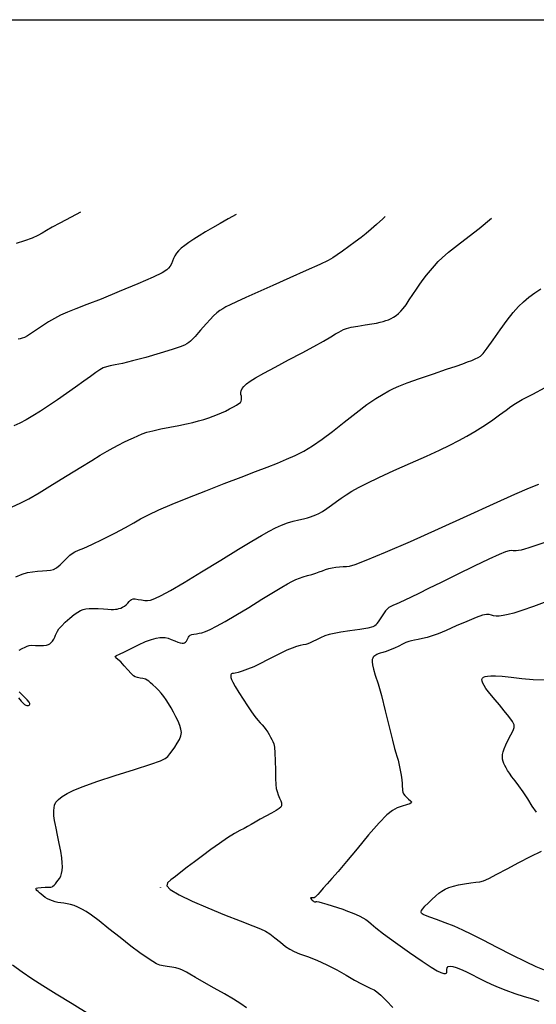
# Model space of a CAD drawing. Extents: x 361916 to 365116, y 1016607 to 1019607.
# Drawn here: x 363643 to 363755, y 1019345 to 1019557 of the extents above; entities that cross this region are included whole.
import ezdxf

# ---------------------------------------------------------------- set-up
doc = ezdxf.new("R2010")
doc.units = 0
doc.header["$MEASUREMENT"] = 0
for name, color, linetype in [('5', 5, 'CONTINUOUS'), ('INDEX', 1, 'CONTINUOUS'), ('INTER', 33, 'CONTINUOUS')]:
    doc.layers.add(name, color=color, linetype=linetype)

msp = doc.modelspace()

# ---------------------------------------------------------------- linework, layer by layer
at = {"layer": '5'}
msp.add_line((362066.25, 1019557.26), (365066.25, 1019557.26), dxfattribs=at)
at = {"layer": 'INDEX', "color": 1, "linetype": 'CONTINUOUS'}
for points, elevation in [([(363656.36, 1019515.71), (363654.32, 1019514.68), (363654.32, 1019514.68), (363651.87, 1019513.39), (363650.2, 1019512.46), (363649.03, 1019511.76), (363649.03, 1019511.76), (363648.08, 1019511.19), (363647.11, 1019510.67), (363645.89, 1019510.13), (363645.89, 1019510.13), (363644.27, 1019509.54), (363642.48, 1019508.95)], 2340), ([(363643.07, 1019421.21), (363643.76, 1019421.58), (363644.38, 1019421.9), (363644.38, 1019421.9), (363644.84, 1019422.11), (363645.28, 1019422.22), (363645.84, 1019422.27), (363645.84, 1019422.27), (363646.63, 1019422.25), (363647.53, 1019422.22), (363648.36, 1019422.22), (363648.36, 1019422.22), (363648.97, 1019422.29), (363649.41, 1019422.41), (363649.74, 1019422.61), (363649.74, 1019422.61), (363650.03, 1019422.86), (363650.3, 1019423.18), (363650.55, 1019423.56), (363650.55, 1019423.56), (363650.77, 1019424), (363650.97, 1019424.46), (363651.16, 1019424.91), (363651.16, 1019424.91), (363651.36, 1019425.33), (363651.67, 1019425.8), (363652.21, 1019426.42), (363653.05, 1019427.24), (363654.04, 1019428.13), (363654.98, 1019428.92), (363654.98, 1019428.92), (363655.74, 1019429.45), (363656.36, 1019429.79), (363656.92, 1019429.99), (363656.92, 1019429.99), (363657.53, 1019430.12), (363658.23, 1019430.21), (363659.11, 1019430.23), (363659.11, 1019430.23), (363660.17, 1019430.19), (363661.28, 1019430.12), (363662.26, 1019430.06), (363662.26, 1019430.06), (363662.97, 1019430.02), (363663.47, 1019430.02), (363663.87, 1019430.04), (363663.87, 1019430.04), (363664.26, 1019430.1), (363664.64, 1019430.19), (363665.04, 1019430.31), (363665.04, 1019430.31), (363665.44, 1019430.47), (363665.84, 1019430.69), (363666.21, 1019430.98), (363666.21, 1019430.98), (363666.55, 1019431.33), (363666.86, 1019431.69), (363667.13, 1019431.99), (363667.13, 1019431.99), (363667.39, 1019432.19), (363667.69, 1019432.28), (363668.13, 1019432.27), (363668.13, 1019432.27), (363668.77, 1019432.19), (363669.5, 1019432.08), (363670.21, 1019431.97), (363670.21, 1019431.97), (363670.82, 1019431.93), (363671.49, 1019432.03), (363672.41, 1019432.35), (363672.41, 1019432.35), (363673.78, 1019433.01), (363675.8, 1019434.11), (363678.7, 1019435.8), (363678.7, 1019435.8), (363682.5, 1019438.11), (363686.66, 1019440.66), (363690.45, 1019442.99), (363690.45, 1019442.99), (363693.33, 1019444.74), (363695.43, 1019445.97), (363697.06, 1019446.88), (363697.06, 1019446.88), (363698.48, 1019447.6), (363699.78, 1019448.2), (363701.04, 1019448.67), (363701.04, 1019448.67), (363702.29, 1019449.04), (363703.47, 1019449.33), (363704.51, 1019449.56), (363704.51, 1019449.56), (363705.34, 1019449.78), (363706.02, 1019449.98), (363706.62, 1019450.18), (363706.62, 1019450.18), (363707.2, 1019450.4), (363707.83, 1019450.7), (363708.59, 1019451.15), (363708.59, 1019451.15), (363709.52, 1019451.77), (363710.56, 1019452.51), (363711.62, 1019453.28), (363711.62, 1019453.28), (363712.66, 1019454.03), (363713.73, 1019454.76), (363714.93, 1019455.51), (363714.93, 1019455.51), (363716.36, 1019456.32), (363718.23, 1019457.28), (363720.75, 1019458.48), (363720.75, 1019458.48), (363724.03, 1019459.96), (363727.64, 1019461.56), (363731.06, 1019463.08), (363731.06, 1019463.08), (363733.86, 1019464.36), (363736.12, 1019465.45), (363738.04, 1019466.43), (363738.04, 1019466.43), (363739.8, 1019467.38), (363741.52, 1019468.38), (363743.26, 1019469.5), (363743.26, 1019469.5), (363745.08, 1019470.74), (363746.82, 1019471.98), (363748.24, 1019473.03), (363749.27, 1019473.78), (363750.27, 1019474.44), (363751.74, 1019475.28), (363751.74, 1019475.28), (363754.02, 1019476.49), (363756.71, 1019477.9)], 2330), ([(363642.97, 1019410.97), (363643.56, 1019410.25), (363643.56, 1019410.25), (363643.99, 1019409.77), (363644.28, 1019409.48), (363644.51, 1019409.34), (363644.51, 1019409.34), (363644.73, 1019409.28), (363644.94, 1019409.27), (363645.12, 1019409.3), (363645.12, 1019409.3), (363645.26, 1019409.35), (363645.36, 1019409.43), (363645.42, 1019409.54), (363645.42, 1019409.54), (363645.43, 1019409.69), (363645.27, 1019409.98), (363644.83, 1019410.5), (363644.83, 1019410.5), (363644.04, 1019411.3), (363643.08, 1019412.23)], 2330), ([(363658.36, 1019342.55), (363654.52, 1019344.88), (363651.11, 1019346.98), (363648.21, 1019348.79), (363648.21, 1019348.79), (363645.85, 1019350.31), (363643.77, 1019351.72), (363641.65, 1019353.28)], 2330)]:
    msp.add_lwpolyline(points, dxfattribs=dict(at, elevation=elevation))
at = {"layer": 'INTER', "color": 33, "linetype": 'CONTINUOUS'}
for points, elevation in [([(363641.57, 1019452.14), (363643.3, 1019452.96), (363645.16, 1019453.91), (363647.45, 1019455.19), (363647.45, 1019455.19), (363650.33, 1019456.94), (363653.47, 1019458.89), (363656.4, 1019460.72), (363656.4, 1019460.72), (363658.76, 1019462.17), (363660.61, 1019463.28), (363662.11, 1019464.15), (363662.11, 1019464.15), (363663.42, 1019464.88), (363664.6, 1019465.51), (363665.7, 1019466.07), (363665.7, 1019466.07), (363666.76, 1019466.6), (363667.77, 1019467.07), (363668.72, 1019467.5), (363668.72, 1019467.5), (363669.63, 1019467.88), (363670.65, 1019468.23), (363671.97, 1019468.58), (363671.97, 1019468.58), (363673.7, 1019468.96), (363675.65, 1019469.34), (363677.56, 1019469.71), (363677.56, 1019469.71), (363679.2, 1019470.06), (363680.6, 1019470.38), (363681.84, 1019470.7), (363681.84, 1019470.7), (363682.98, 1019471.02), (363684.04, 1019471.36), (363685.02, 1019471.69), (363685.02, 1019471.69), (363685.93, 1019472.04), (363686.8, 1019472.41), (363687.66, 1019472.82), (363688.54, 1019473.27), (363689.36, 1019473.72), (363690.06, 1019474.11), (363690.06, 1019474.11), (363690.56, 1019474.41), (363690.88, 1019474.66), (363691.06, 1019474.93), (363691.06, 1019474.93), (363691.14, 1019475.26), (363691.14, 1019475.64), (363691.09, 1019476.04), (363691.09, 1019476.04), (363691, 1019476.42), (363690.96, 1019476.8), (363691.01, 1019477.2), (363691.01, 1019477.2), (363691.23, 1019477.65), (363691.62, 1019478.13), (363692.19, 1019478.66), (363692.19, 1019478.66), (363692.97, 1019479.24), (363694.13, 1019479.99), (363695.9, 1019480.99), (363695.9, 1019480.99), (363698.39, 1019482.32), (363701.28, 1019483.85), (363704.18, 1019485.38), (363704.18, 1019485.38), (363706.74, 1019486.76), (363708.83, 1019487.92), (363710.4, 1019488.82), (363710.4, 1019488.82), (363711.44, 1019489.45), (363712.11, 1019489.86), (363712.61, 1019490.15), (363712.61, 1019490.15), (363713.13, 1019490.41), (363713.82, 1019490.65), (363714.83, 1019490.89), (363714.83, 1019490.89), (363716.23, 1019491.14), (363717.8, 1019491.39), (363719.23, 1019491.62), (363719.23, 1019491.62), (363720.3, 1019491.81), (363721.08, 1019491.98), (363721.7, 1019492.14), (363721.7, 1019492.14), (363722.28, 1019492.32), (363722.85, 1019492.53), (363723.41, 1019492.78), (363723.41, 1019492.78), (363723.96, 1019493.09), (363724.48, 1019493.45), (363725, 1019493.87), (363725, 1019493.87), (363725.5, 1019494.35), (363726.04, 1019494.96), (363726.64, 1019495.76), (363726.64, 1019495.76), (363727.35, 1019496.78), (363728.11, 1019497.94), (363728.88, 1019499.1), (363728.88, 1019499.1), (363729.6, 1019500.17), (363730.32, 1019501.17), (363731.08, 1019502.16), (363731.08, 1019502.16), (363731.92, 1019503.16), (363732.78, 1019504.14), (363733.61, 1019505.05), (363733.61, 1019505.05), (363734.46, 1019505.9), (363735.83, 1019507.08), (363738.38, 1019509.09), (363738.38, 1019509.09), (363742.44, 1019512.21), (363745.11, 1019514.44)], 2334), ([(363722.13, 1019514.77), (363721.61, 1019514.29), (363720.25, 1019513.06), (363719.12, 1019512.07), (363719.12, 1019512.07), (363718.04, 1019511.16), (363716.92, 1019510.26), (363715.69, 1019509.31), (363715.69, 1019509.31), (363714.31, 1019508.31), (363712.94, 1019507.33), (363711.77, 1019506.5), (363711.77, 1019506.5), (363710.87, 1019505.89), (363709.8, 1019505.29), (363708.01, 1019504.42), (363708.01, 1019504.42), (363705.11, 1019503.12), (363701.53, 1019501.54), (363697.88, 1019499.93), (363697.88, 1019499.93), (363694.66, 1019498.5), (363692.03, 1019497.31), (363690.02, 1019496.39), (363690.02, 1019496.39), (363688.65, 1019495.74), (363687.73, 1019495.27), (363687.05, 1019494.89), (363687.05, 1019494.89), (363686.43, 1019494.49), (363685.8, 1019494.01), (363685.1, 1019493.38), (363685.1, 1019493.38), (363684.32, 1019492.58), (363683.53, 1019491.71), (363682.82, 1019490.9), (363682.82, 1019490.9), (363682.26, 1019490.25), (363681.82, 1019489.73), (363681.44, 1019489.3), (363681.44, 1019489.3), (363681.09, 1019488.9), (363680.74, 1019488.53), (363680.41, 1019488.19), (363680.09, 1019487.88), (363679.74, 1019487.59), (363679.34, 1019487.31), (363679.34, 1019487.31), (363678.81, 1019487.02), (363677.86, 1019486.64), (363676.16, 1019486.07), (363676.16, 1019486.07), (363673.54, 1019485.27), (363670.48, 1019484.39), (363667.59, 1019483.62), (363667.59, 1019483.62), (363665.4, 1019483.11), (363663.85, 1019482.8), (363662.75, 1019482.59), (363662.75, 1019482.59), (363661.93, 1019482.38), (363661.23, 1019482.11), (363660.5, 1019481.7), (363660.5, 1019481.7), (363659.62, 1019481.1), (363658.49, 1019480.29), (363657.06, 1019479.25), (363657.06, 1019479.25), (363655.3, 1019478), (363653.34, 1019476.62), (363651.35, 1019475.25), (363651.35, 1019475.25), (363649.46, 1019473.97), (363647.7, 1019472.82), (363646.08, 1019471.8), (363646.08, 1019471.8), (363644.58, 1019470.93), (363643.22, 1019470.21), (363641.98, 1019469.64)], 2336), ([(363689.96, 1019515.23), (363688.21, 1019514.27), (363686.5, 1019513.31), (363686.5, 1019513.31), (363684.88, 1019512.37), (363683.37, 1019511.48), (363682, 1019510.64), (363682, 1019510.64), (363680.79, 1019509.87), (363679.73, 1019509.17), (363678.84, 1019508.52), (363678.1, 1019507.94), (363677.51, 1019507.39), (363677.06, 1019506.85), (363677.06, 1019506.85), (363676.72, 1019506.28), (363676.45, 1019505.7), (363676.22, 1019505.14), (363676.22, 1019505.14), (363675.96, 1019504.6), (363675.69, 1019504.11), (363675.38, 1019503.67), (363675.38, 1019503.67), (363674.97, 1019503.25), (363674.01, 1019502.67), (363672.02, 1019501.71), (363672.02, 1019501.71), (363668.72, 1019500.27), (363664.7, 1019498.58), (363660.82, 1019496.99), (363660.82, 1019496.99), (363657.71, 1019495.78), (363655.35, 1019494.87), (363653.52, 1019494.15), (363653.52, 1019494.15), (363652.03, 1019493.49), (363650.71, 1019492.82), (363649.45, 1019492.08), (363649.45, 1019492.08), (363648.14, 1019491.22), (363646.86, 1019490.35), (363645.74, 1019489.59), (363645.74, 1019489.59), (363644.87, 1019489.06), (363644.22, 1019488.72), (363643.72, 1019488.51), (363643.72, 1019488.51), (363643.3, 1019488.38), (363642.86, 1019488.33)], 2338), ([(363642.36, 1019437.03), (363643.78, 1019437.65), (363644.92, 1019437.98), (363645.97, 1019438.15), (363645.97, 1019438.15), (363647.07, 1019438.25), (363648.14, 1019438.32), (363649.09, 1019438.38), (363649.09, 1019438.38), (363649.84, 1019438.46), (363650.48, 1019438.63), (363651.14, 1019439.01), (363651.14, 1019439.01), (363651.92, 1019439.65), (363652.74, 1019440.42), (363653.48, 1019441.15), (363653.48, 1019441.15), (363654.05, 1019441.7), (363654.56, 1019442.1), (363655.13, 1019442.43), (363655.13, 1019442.43), (363655.92, 1019442.77), (363657.09, 1019443.26), (363658.81, 1019444.03), (363658.81, 1019444.03), (363661.16, 1019445.15), (363663.75, 1019446.44), (363666.09, 1019447.68), (363666.09, 1019447.68), (363667.85, 1019448.67), (363669.33, 1019449.53), (363671.01, 1019450.42), (363671.01, 1019450.42), (363673.27, 1019451.48), (363676.13, 1019452.72), (363679.55, 1019454.11), (363679.55, 1019454.11), (363683.41, 1019455.63), (363687.39, 1019457.16), (363691.06, 1019458.56), (363691.06, 1019458.56), (363694.14, 1019459.75), (363696.69, 1019460.74), (363698.88, 1019461.6), (363698.88, 1019461.6), (363700.86, 1019462.4), (363702.73, 1019463.23), (363704.57, 1019464.18), (363704.57, 1019464.18), (363706.47, 1019465.32), (363708.51, 1019466.72), (363710.78, 1019468.41), (363710.78, 1019468.41), (363713.29, 1019470.39), (363715.84, 1019472.42), (363718.19, 1019474.21), (363718.19, 1019474.21), (363720.14, 1019475.55), (363721.69, 1019476.49), (363722.91, 1019477.15), (363722.91, 1019477.15), (363723.92, 1019477.68), (363725.11, 1019478.21), (363726.89, 1019478.91), (363726.89, 1019478.91), (363729.53, 1019479.84), (363732.57, 1019480.88), (363735.38, 1019481.83), (363735.38, 1019481.83), (363737.45, 1019482.53), (363738.89, 1019483.02), (363739.95, 1019483.4), (363739.95, 1019483.4), (363740.83, 1019483.74), (363741.57, 1019484.06), (363742.19, 1019484.36), (363742.19, 1019484.36), (363742.7, 1019484.68), (363743.29, 1019485.25), (363744.16, 1019486.36), (363744.16, 1019486.36), (363745.46, 1019488.17), (363746.99, 1019490.34), (363748.51, 1019492.43), (363748.51, 1019492.43), (363749.8, 1019494.07), (363750.93, 1019495.34), (363752.03, 1019496.39), (363752.03, 1019496.39), (363753.19, 1019497.37), (363754.43, 1019498.3), (363755.75, 1019499.17)], 2332), ([(363692.2, 1019344.06), (363690.95, 1019344.89), (363689.35, 1019345.9), (363687.42, 1019347.05), (363687.42, 1019347.05), (363685.22, 1019348.32), (363683.03, 1019349.55), (363681.2, 1019350.58), (363681.2, 1019350.58), (363679.97, 1019351.29), (363679.21, 1019351.73), (363678.69, 1019352.02), (363678.69, 1019352.02), (363678.21, 1019352.26), (363677.65, 1019352.47), (363676.94, 1019352.65), (363676.94, 1019352.65), (363676.04, 1019352.8), (363675.07, 1019352.94), (363674.17, 1019353.09), (363674.17, 1019353.09), (363673.47, 1019353.27), (363672.79, 1019353.56), (363671.95, 1019354.05), (363671.95, 1019354.05), (363670.77, 1019354.81), (363669.19, 1019355.91), (363667.21, 1019357.38), (363667.21, 1019357.38), (363664.88, 1019359.2), (363662.47, 1019361.12), (363660.34, 1019362.81), (363660.34, 1019362.81), (363658.75, 1019364.01), (363657.59, 1019364.82), (363656.66, 1019365.37), (363656.66, 1019365.37), (363655.8, 1019365.8), (363654.99, 1019366.13), (363654.21, 1019366.36), (363654.21, 1019366.36), (363653.48, 1019366.51), (363652.78, 1019366.6), (363652.12, 1019366.68), (363652.12, 1019366.68), (363651.48, 1019366.8), (363650.88, 1019366.94), (363650.3, 1019367.13), (363649.75, 1019367.34), (363649.23, 1019367.6), (363648.74, 1019367.89), (363648.74, 1019367.89), (363648.27, 1019368.21), (363647.85, 1019368.54), (363647.48, 1019368.86), (363647.48, 1019368.86), (363647.18, 1019369.14), (363646.94, 1019369.38), (363646.77, 1019369.58), (363646.77, 1019369.58), (363646.68, 1019369.75), (363646.77, 1019369.87), (363647.14, 1019369.96), (363647.14, 1019369.96), (363647.84, 1019370.02), (363648.7, 1019370.06), (363649.45, 1019370.08), (363649.45, 1019370.08), (363649.92, 1019370.1), (363650.19, 1019370.15), (363650.39, 1019370.28), (363650.39, 1019370.28), (363650.63, 1019370.52), (363650.92, 1019370.84), (363651.23, 1019371.21), (363651.23, 1019371.21), (363651.54, 1019371.58), (363651.83, 1019371.99), (363652.08, 1019372.46), (363652.08, 1019372.46), (363652.26, 1019373.04), (363652.38, 1019373.71), (363652.43, 1019374.48), (363652.43, 1019374.48), (363652.41, 1019375.37), (363652.3, 1019376.45), (363652.09, 1019377.83), (363652.09, 1019377.83), (363651.76, 1019379.52), (363651.39, 1019381.27), (363651.06, 1019382.78), (363651.06, 1019382.78), (363650.84, 1019383.81), (363650.71, 1019384.47), (363650.65, 1019384.98), (363650.65, 1019384.98), (363650.62, 1019385.51), (363650.61, 1019386.07), (363650.61, 1019386.64), (363650.61, 1019386.64), (363650.63, 1019387.21), (363650.73, 1019387.79), (363651.02, 1019388.39), (363651.02, 1019388.39), (363651.57, 1019389), (363652.39, 1019389.64), (363653.49, 1019390.31), (363653.49, 1019390.31), (363654.91, 1019391.01), (363656.93, 1019391.83), (363659.86, 1019392.87), (363659.86, 1019392.87), (363663.8, 1019394.15), (363668.01, 1019395.48), (363671.52, 1019396.6), (363671.52, 1019396.6), (363673.64, 1019397.34), (363674.66, 1019397.82), (363675.18, 1019398.26), (363675.18, 1019398.26), (363675.65, 1019398.83), (363676.17, 1019399.53), (363676.71, 1019400.3), (363676.71, 1019400.3), (363677.25, 1019401.12), (363677.72, 1019401.95), (363678.03, 1019402.73), (363678.03, 1019402.73), (363678.13, 1019403.46), (363678.04, 1019404.19), (363677.78, 1019404.98), (363677.78, 1019404.98), (363677.41, 1019405.88), (363676.95, 1019406.86), (363676.44, 1019407.85), (363676.44, 1019407.85), (363675.91, 1019408.81), (363675.37, 1019409.7), (363674.84, 1019410.53), (363674.84, 1019410.53), (363674.31, 1019411.26), (363673.77, 1019411.93), (363673.2, 1019412.56), (363673.2, 1019412.56), (363672.59, 1019413.17), (363672, 1019413.72), (363671.49, 1019414.18), (363671.11, 1019414.52), (363670.77, 1019414.76), (363670.36, 1019414.93), (363670.36, 1019414.93), (363669.82, 1019415.08), (363669.2, 1019415.2), (363668.63, 1019415.32), (363668.63, 1019415.32), (363668.18, 1019415.45), (363667.76, 1019415.69), (363667.26, 1019416.17), (363667.26, 1019416.17), (363666.58, 1019416.95), (363665.8, 1019417.85), (363665.03, 1019418.67), (363665.03, 1019418.67), (363664.4, 1019419.23), (363663.97, 1019419.58), (363663.86, 1019419.83), (363663.86, 1019419.83), (363664.13, 1019420.07), (363664.79, 1019420.39), (363665.86, 1019420.88), (363665.86, 1019420.88), (363667.28, 1019421.59), (363668.87, 1019422.38), (363670.4, 1019423.07), (363670.4, 1019423.07), (363671.67, 1019423.55), (363672.69, 1019423.82), (363673.48, 1019423.96), (363673.48, 1019423.96), (363674.11, 1019423.99), (363674.66, 1019423.94), (363675.25, 1019423.78), (363675.25, 1019423.78), (363675.95, 1019423.53), (363676.7, 1019423.23), (363677.37, 1019422.97), (363677.37, 1019422.97), (363677.89, 1019422.81), (363678.27, 1019422.74), (363678.57, 1019422.75), (363678.57, 1019422.75), (363678.83, 1019422.83), (363679.04, 1019422.97), (363679.23, 1019423.17), (363679.23, 1019423.17), (363679.37, 1019423.44), (363679.51, 1019423.73), (363679.64, 1019424.01), (363679.64, 1019424.01), (363679.81, 1019424.26), (363680.04, 1019424.46), (363680.37, 1019424.61), (363680.37, 1019424.61), (363680.83, 1019424.71), (363681.38, 1019424.78), (363681.97, 1019424.86), (363681.97, 1019424.86), (363682.58, 1019424.99), (363683.31, 1019425.25), (363684.32, 1019425.7), (363684.32, 1019425.7), (363685.72, 1019426.41), (363687.57, 1019427.43), (363689.91, 1019428.78), (363689.91, 1019428.78), (363692.68, 1019430.46), (363695.53, 1019432.22), (363698.01, 1019433.76), (363698.01, 1019433.76), (363699.82, 1019434.85), (363701.06, 1019435.56), (363701.99, 1019436.05), (363701.99, 1019436.05), (363702.82, 1019436.45), (363703.63, 1019436.78), (363704.46, 1019437.07), (363704.46, 1019437.07), (363705.36, 1019437.33), (363706.27, 1019437.58), (363707.13, 1019437.83), (363707.13, 1019437.83), (363707.89, 1019438.09), (363708.58, 1019438.36), (363709.25, 1019438.61), (363709.25, 1019438.61), (363709.96, 1019438.83), (363710.71, 1019439), (363711.49, 1019439.13), (363711.49, 1019439.13), (363712.29, 1019439.21), (363713.07, 1019439.26), (363713.76, 1019439.29), (363713.76, 1019439.29), (363714.43, 1019439.36), (363715.63, 1019439.71), (363718.06, 1019440.65), (363722.18, 1019442.35), (363727.59, 1019444.68), (363733.69, 1019447.38), (363733.69, 1019447.38), (363739.86, 1019450.19), (363745.54, 1019452.8), (363750.14, 1019454.89), (363750.14, 1019454.89), (363753.29, 1019456.24), (363755.34, 1019457.04)], 2328), ([(363756.81, 1019444.52), (363754.69, 1019443.81), (363754.69, 1019443.81), (363753.19, 1019443.31), (363752.2, 1019443.01), (363751.5, 1019442.82), (363751.5, 1019442.82), (363750.94, 1019442.7), (363750.46, 1019442.64), (363750.07, 1019442.64), (363750.07, 1019442.64), (363749.76, 1019442.68), (363749.41, 1019442.71), (363748.92, 1019442.65), (363748.92, 1019442.65), (363748.13, 1019442.41), (363746.77, 1019441.87), (363744.56, 1019440.87), (363744.56, 1019440.87), (363741.37, 1019439.34), (363737.7, 1019437.56), (363734.22, 1019435.85), (363734.22, 1019435.85), (363731.47, 1019434.5), (363729.38, 1019433.47), (363727.75, 1019432.67), (363727.75, 1019432.67), (363726.41, 1019432.02), (363725.34, 1019431.52), (363724.52, 1019431.15), (363723.94, 1019430.9), (363723.54, 1019430.74), (363723.23, 1019430.59), (363723.23, 1019430.59), (363722.93, 1019430.4), (363722.61, 1019430.12), (363722.24, 1019429.69), (363722.24, 1019429.69), (363721.8, 1019429.09), (363721.34, 1019428.42), (363720.93, 1019427.79), (363720.93, 1019427.79), (363720.61, 1019427.3), (363720.36, 1019426.94), (363720.16, 1019426.67), (363720.16, 1019426.67), (363719.93, 1019426.45), (363719.44, 1019426.24), (363718.39, 1019426), (363718.39, 1019426), (363716.64, 1019425.71), (363714.54, 1019425.39), (363712.57, 1019425.08), (363712.57, 1019425.08), (363711.11, 1019424.83), (363710.03, 1019424.58), (363709.12, 1019424.29), (363709.12, 1019424.29), (363708.19, 1019423.9), (363707.3, 1019423.48), (363706.52, 1019423.09), (363706.52, 1019423.09), (363705.93, 1019422.8), (363705.45, 1019422.6), (363704.99, 1019422.45), (363704.99, 1019422.45), (363704.46, 1019422.35), (363703.81, 1019422.22), (363703.01, 1019422.01), (363703.01, 1019422.01), (363702.03, 1019421.67), (363700.88, 1019421.2), (363699.59, 1019420.59), (363699.59, 1019420.59), (363698.18, 1019419.88), (363696.7, 1019419.11), (363695.2, 1019418.35), (363695.2, 1019418.35), (363693.75, 1019417.66), (363692.42, 1019417.09), (363691.28, 1019416.67), (363691.28, 1019416.67), (363690.41, 1019416.41), (363689.78, 1019416.27), (363689.35, 1019416.21), (363689.35, 1019416.21), (363689.09, 1019416.17), (363688.93, 1019416.12), (363688.85, 1019416.03), (363688.85, 1019416.03), (363688.79, 1019415.87), (363688.78, 1019415.63), (363688.81, 1019415.32), (363688.81, 1019415.32), (363688.93, 1019414.9), (363689.21, 1019414.29), (363689.72, 1019413.37), (363689.72, 1019413.37), (363690.51, 1019412.1), (363691.46, 1019410.64), (363692.43, 1019409.2), (363692.43, 1019409.2), (363693.29, 1019407.95), (363694.01, 1019406.94), (363694.62, 1019406.15), (363694.62, 1019406.15), (363695.13, 1019405.55), (363695.58, 1019405.08), (363695.99, 1019404.62), (363695.99, 1019404.62), (363696.39, 1019404.11), (363696.77, 1019403.56), (363697.12, 1019403.01), (363697.12, 1019403.01), (363697.41, 1019402.48), (363697.66, 1019401.98), (363697.88, 1019401.5), (363697.88, 1019401.5), (363698.06, 1019401), (363698.21, 1019400.28), (363698.32, 1019399.1), (363698.32, 1019399.1), (363698.39, 1019397.34), (363698.44, 1019395.33), (363698.48, 1019393.52), (363698.48, 1019393.52), (363698.53, 1019392.25), (363698.63, 1019391.38), (363698.81, 1019390.7), (363699.06, 1019389.99), (363699.35, 1019389.31), (363699.59, 1019388.71), (363699.59, 1019388.71), (363699.73, 1019388.25), (363699.78, 1019387.91), (363699.73, 1019387.62), (363699.73, 1019387.62), (363699.6, 1019387.35), (363699.27, 1019387.04), (363698.62, 1019386.62), (363698.62, 1019386.62), (363697.59, 1019386.06), (363696.35, 1019385.42), (363695.12, 1019384.76), (363695.12, 1019384.76), (363694.08, 1019384.14), (363693.21, 1019383.6), (363692.43, 1019383.14), (363692.43, 1019383.14), (363691.66, 1019382.77), (363690.77, 1019382.34), (363689.62, 1019381.7), (363689.62, 1019381.7), (363688.11, 1019380.74), (363686.34, 1019379.54), (363684.48, 1019378.21), (363684.48, 1019378.21), (363682.66, 1019376.86), (363680.95, 1019375.56), (363679.39, 1019374.37), (363679.39, 1019374.37), (363678.02, 1019373.31), (363676.85, 1019372.41), (363675.87, 1019371.65), (363675.87, 1019371.65), (363675.15, 1019371.02), (363674.98, 1019370.38), (363675.73, 1019369.56), (363675.73, 1019369.56), (363677.63, 1019368.44), (363680.45, 1019367.1), (363683.85, 1019365.63), (363683.85, 1019365.63), (363687.45, 1019364.15), (363690.83, 1019362.81), (363693.53, 1019361.75), (363693.53, 1019361.75), (363695.25, 1019361.07), (363696.32, 1019360.56), (363697.22, 1019359.98), (363697.22, 1019359.98), (363698.32, 1019359.15), (363699.53, 1019358.19), (363700.65, 1019357.31), (363700.65, 1019357.31), (363701.56, 1019356.68), (363702.47, 1019356.19), (363703.65, 1019355.71), (363703.65, 1019355.71), (363705.33, 1019355.09), (363707.36, 1019354.31), (363709.55, 1019353.36), (363709.55, 1019353.36), (363711.72, 1019352.24), (363713.74, 1019351.09), (363715.53, 1019350.05), (363715.53, 1019350.05), (363717.01, 1019349.25), (363718.18, 1019348.67), (363719.07, 1019348.25), (363719.07, 1019348.25), (363719.74, 1019347.92), (363720.37, 1019347.5), (363721.22, 1019346.75), (363721.22, 1019346.75), (363722.42, 1019345.56), (363723.79, 1019344.14)], 2326), ([(363757.66, 1019431.91), (363754.18, 1019430.66), (363754.18, 1019430.66), (363751.64, 1019429.79), (363749.91, 1019429.24), (363748.67, 1019428.91), (363747.65, 1019428.69), (363746.78, 1019428.58), (363746.09, 1019428.58), (363746.09, 1019428.58), (363745.54, 1019428.66), (363745.07, 1019428.79), (363744.6, 1019428.9), (363744.6, 1019428.9), (363744.04, 1019428.91), (363743.17, 1019428.74), (363741.79, 1019428.26), (363741.79, 1019428.26), (363739.78, 1019427.44), (363737.47, 1019426.44), (363735.3, 1019425.49), (363735.3, 1019425.49), (363733.6, 1019424.78), (363732.29, 1019424.29), (363731.21, 1019423.95), (363731.21, 1019423.95), (363730.2, 1019423.71), (363729.27, 1019423.53), (363728.48, 1019423.39), (363728.48, 1019423.39), (363727.83, 1019423.26), (363727.25, 1019423.1), (363726.63, 1019422.85), (363726.63, 1019422.85), (363725.9, 1019422.49), (363725.07, 1019422.07), (363724.16, 1019421.65), (363724.16, 1019421.65), (363723.23, 1019421.28), (363722.35, 1019420.97), (363721.6, 1019420.73), (363721.6, 1019420.73), (363721.05, 1019420.54), (363720.66, 1019420.4), (363720.36, 1019420.28), (363720.36, 1019420.28), (363720.11, 1019420.15), (363719.89, 1019420.02), (363719.7, 1019419.88), (363719.7, 1019419.88), (363719.55, 1019419.72), (363719.44, 1019419.51), (363719.36, 1019419.2), (363719.36, 1019419.2), (363719.32, 1019418.74), (363719.38, 1019418.07), (363719.59, 1019417.12), (363719.59, 1019417.12), (363720, 1019415.8), (363720.59, 1019413.96), (363721.33, 1019411.41), (363721.33, 1019411.41), (363722.16, 1019408.12), (363722.99, 1019404.68), (363723.69, 1019401.81), (363723.69, 1019401.81), (363724.15, 1019400.04), (363724.46, 1019399.07), (363724.69, 1019398.35), (363724.69, 1019398.35), (363724.93, 1019397.48), (363725.18, 1019396.44), (363725.41, 1019395.34), (363725.41, 1019395.34), (363725.59, 1019394.25), (363725.72, 1019393.26), (363725.8, 1019392.42), (363725.8, 1019392.42), (363725.83, 1019391.79), (363725.85, 1019391.32), (363725.87, 1019390.94), (363725.87, 1019390.94), (363725.93, 1019390.59), (363726.08, 1019390.24), (363726.35, 1019389.87), (363726.35, 1019389.87), (363726.75, 1019389.47), (363727.2, 1019389.08), (363727.59, 1019388.74), (363727.59, 1019388.74), (363727.81, 1019388.48), (363727.78, 1019388.29), (363727.44, 1019388.1), (363727.44, 1019388.1), (363726.73, 1019387.88), (363725.78, 1019387.59), (363724.74, 1019387.21), (363724.74, 1019387.21), (363723.7, 1019386.65), (363722.47, 1019385.66), (363720.81, 1019383.95), (363720.81, 1019383.95), (363718.57, 1019381.37), (363716.08, 1019378.38), (363713.77, 1019375.59), (363711.98, 1019373.47), (363710.64, 1019371.94), (363709.61, 1019370.79), (363709.61, 1019370.79), (363708.76, 1019369.85), (363708.08, 1019369.09), (363707.57, 1019368.52), (363707.57, 1019368.52), (363707.22, 1019368.14), (363706.99, 1019367.92), (363706.8, 1019367.81), (363706.8, 1019367.81), (363706.62, 1019367.76), (363706.43, 1019367.76), (363706.26, 1019367.78), (363706.26, 1019367.78), (363706.1, 1019367.81), (363706.01, 1019367.81), (363705.99, 1019367.76), (363705.99, 1019367.76), (363706.06, 1019367.62), (363706.21, 1019367.44), (363706.39, 1019367.26), (363706.39, 1019367.26), (363706.56, 1019367.12), (363706.72, 1019367.02), (363706.87, 1019366.95), (363706.87, 1019366.95), (363707, 1019366.9), (363707.11, 1019366.89), (363707.18, 1019366.91), (363707.18, 1019366.91), (363707.23, 1019366.96), (363707.38, 1019366.99), (363707.78, 1019366.93), (363707.78, 1019366.93), (363708.52, 1019366.74), (363709.52, 1019366.45), (363710.66, 1019366.09), (363710.66, 1019366.09), (363711.82, 1019365.71), (363712.96, 1019365.32), (363714.03, 1019364.93), (363714.03, 1019364.93), (363715.01, 1019364.56), (363715.88, 1019364.19), (363716.66, 1019363.84), (363716.66, 1019363.84), (363717.34, 1019363.5), (363717.95, 1019363.13), (363718.52, 1019362.71), (363718.52, 1019362.71), (363719.14, 1019362.17), (363720.1, 1019361.34), (363721.79, 1019360.02), (363721.79, 1019360.02), (363724.39, 1019358.12), (363727.39, 1019355.99), (363730.13, 1019354.1), (363730.13, 1019354.1), (363732.09, 1019352.81), (363733.36, 1019352.05), (363734.19, 1019351.64), (363734.19, 1019351.64), (363734.79, 1019351.44), (363735.2, 1019351.43), (363735.43, 1019351.6), (363735.43, 1019351.6), (363735.49, 1019351.94), (363735.49, 1019352.34), (363735.55, 1019352.71), (363735.55, 1019352.71), (363735.76, 1019352.95), (363736.16, 1019353.04), (363736.73, 1019352.98), (363736.73, 1019352.98), (363737.49, 1019352.77), (363738.43, 1019352.42), (363739.54, 1019351.91), (363739.54, 1019351.91), (363740.83, 1019351.27), (363742.22, 1019350.55), (363743.64, 1019349.82), (363743.64, 1019349.82), (363745.05, 1019349.14), (363746.54, 1019348.48), (363748.22, 1019347.83), (363748.22, 1019347.83), (363750.15, 1019347.17), (363752.15, 1019346.53), (363753.94, 1019345.97), (363753.94, 1019345.97), (363755.34, 1019345.51)], 2324), ([(363754.8, 1019386.24), (363753.9, 1019387.58), (363752.92, 1019389.12), (363751.93, 1019390.63), (363751.93, 1019390.63), (363751.01, 1019391.93), (363750.19, 1019393.02), (363749.51, 1019393.92), (363749.51, 1019393.92), (363748.98, 1019394.67), (363748.57, 1019395.29), (363748.24, 1019395.83), (363748.24, 1019395.83), (363747.98, 1019396.31), (363747.76, 1019396.76), (363747.6, 1019397.21), (363747.6, 1019397.21), (363747.51, 1019397.68), (363747.48, 1019398.17), (363747.51, 1019398.69), (363747.51, 1019398.69), (363747.62, 1019399.25), (363747.83, 1019399.91), (363748.18, 1019400.76), (363748.18, 1019400.76), (363748.7, 1019401.84), (363749.27, 1019402.96), (363749.75, 1019403.92), (363749.75, 1019403.92), (363750.01, 1019404.57), (363749.99, 1019405.11), (363749.61, 1019405.82), (363749.61, 1019405.82), (363748.85, 1019406.88), (363747.85, 1019408.15), (363746.82, 1019409.43), (363746.82, 1019409.43), (363745.89, 1019410.53), (363745.1, 1019411.45), (363744.44, 1019412.25), (363744.44, 1019412.25), (363743.91, 1019412.95), (363743.51, 1019413.57), (363743.23, 1019414.11), (363743.23, 1019414.11), (363743.07, 1019414.56), (363743.04, 1019414.92), (363743.13, 1019415.2), (363743.13, 1019415.2), (363743.35, 1019415.4), (363743.71, 1019415.53), (363744.22, 1019415.62), (363744.22, 1019415.62), (363744.92, 1019415.69), (363745.93, 1019415.69), (363747.37, 1019415.6), (363747.37, 1019415.6), (363749.32, 1019415.39), (363751.64, 1019415.13), (363754.1, 1019414.91), (363754.1, 1019414.91), (363756.53, 1019414.79)], 2322), ([(363756.52, 1019352.19), (363754.74, 1019352.91), (363752.49, 1019353.96), (363749.55, 1019355.42), (363746.3, 1019357.07), (363743.28, 1019358.63), (363743.28, 1019358.63), (363740.86, 1019359.85), (363738.88, 1019360.82), (363737.03, 1019361.64), (363737.03, 1019361.64), (363735.09, 1019362.41), (363733.24, 1019363.1), (363731.75, 1019363.64), (363731.75, 1019363.64), (363730.82, 1019363.99), (363730.34, 1019364.19), (363730.1, 1019364.33), (363730.1, 1019364.33), (363729.96, 1019364.45), (363729.88, 1019364.59), (363729.89, 1019364.78), (363729.89, 1019364.78), (363729.99, 1019365.04), (363730.25, 1019365.41), (363730.71, 1019365.95), (363730.71, 1019365.95), (363731.41, 1019366.66), (363732.23, 1019367.44), (363733.05, 1019368.18), (363733.05, 1019368.18), (363733.76, 1019368.77), (363734.41, 1019369.23), (363735.1, 1019369.62), (363735.1, 1019369.62), (363735.9, 1019369.98), (363736.86, 1019370.32), (363738, 1019370.6), (363738, 1019370.6), (363739.3, 1019370.83), (363740.61, 1019371.01), (363741.73, 1019371.14), (363741.73, 1019371.14), (363742.56, 1019371.24), (363743.36, 1019371.47), (363744.51, 1019371.98), (363744.51, 1019371.98), (363746.25, 1019372.88), (363748.49, 1019374.06), (363751, 1019375.38), (363751, 1019375.38), (363753.55, 1019376.68), (363755.88, 1019377.83)], 2322)]:
    msp.add_lwpolyline(points, dxfattribs=dict(at, elevation=elevation))
at = {"layer": 'INTER', "color": 33, "linetype": 'CONTINUOUS', "elevation": 2326}
msp.add_lwpolyline([(363673.63, 1019370.03), (363673.59, 1019370.07), (363673.63, 1019370.03)], close=True, dxfattribs=at)

doc.saveas('drawing.dxf')
